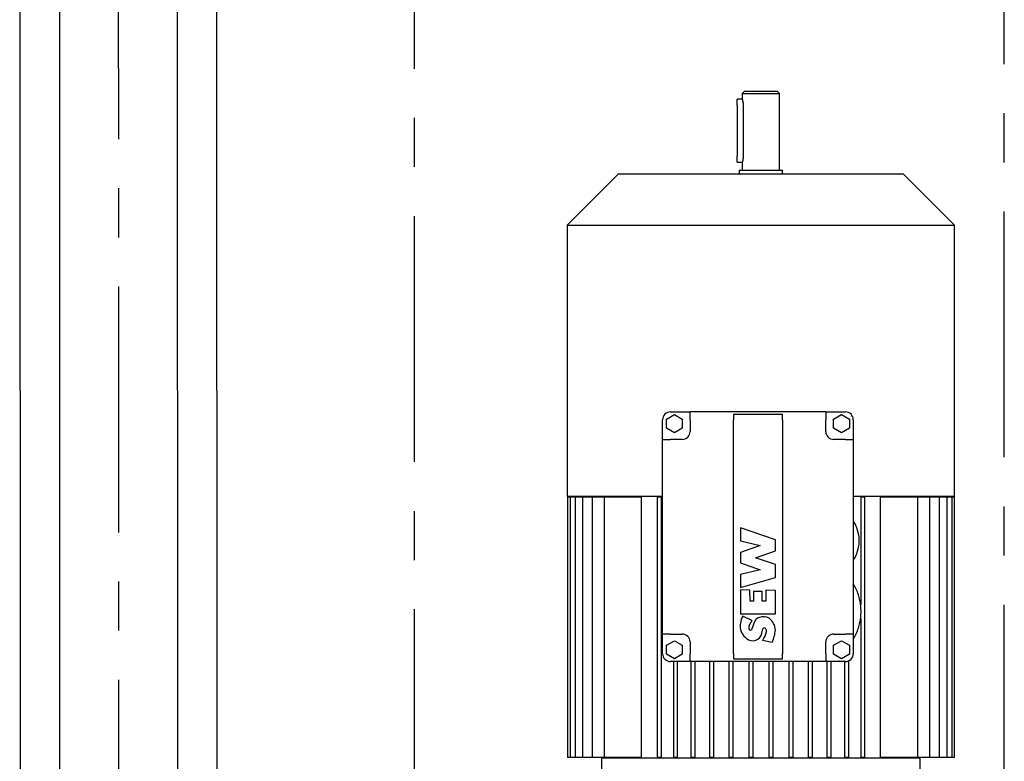
# Model space of a CAD drawing. Units: millimetres. Extents: x 11272 to 106846, y 7967 to 69090.
# Drawn here: x 36384 to 36884, y 57202 to 57579 of the extents above; entities that cross this region are included whole.
import ezdxf

# ---------------------------------------------------------------- set-up
doc = ezdxf.new("R2010")
doc.units = ezdxf.units.MM
doc.linetypes.add('AXES', pattern=[2, 1.25, -0.25, 0.25, -0.25])
for name, color, linetype in [('Axes', 1, 'AXES'), ('Fin', 1, 'Continuous'), ('Fort', 7, 'Continuous')]:
    doc.layers.add(name, color=color, linetype=linetype)

# ---------------------------------------------------------------- blocks, each defined once
blk = doc.blocks.new('treuil frontal')
at = {"color": 7, "linetype": 'Continuous'}
for p, q in [((116.72, 546), (114.22, 546)), ((114.22, 543), (114.22, 546)), ((117.72, 550), (116.72, 549)), ((116.72, 549), (135.72, 549)), ((116.72, 549), (116.72, 546)), ((116.72, 546), (116.73, 545.99)), ((116.72, 546), (116.72, 546)), ((116.73, 545.99), (116.73, 545.97)), ((116.73, 545.97), (116.74, 545.95)), ((116.74, 545.95), (116.75, 545.93)), ((116.75, 545.93), (116.76, 545.89)), ((116.76, 545.89), (116.77, 545.85)), ((116.77, 545.85), (116.78, 545.81)), ((116.78, 545.81), (116.8, 545.76)), ((116.8, 545.76), (116.81, 545.7)), ((134.72, 550), (117.72, 550)), ((135.72, 549), (134.72, 550)), ((135.72, 510), (135.72, 549)), ((114.22, 543), (114.22, 517)), ((116.81, 545.7), (116.83, 545.64)), ((116.83, 545.64), (116.85, 545.57)), ((116.85, 545.57), (116.87, 545.5)), ((116.87, 545.5), (116.89, 545.42)), ((116.89, 545.42), (116.91, 545.34)), ((116.91, 545.34), (116.93, 545.25)), ((116.93, 545.25), (116.95, 545.17)), ((116.95, 545.17), (116.97, 545.07)), ((116.97, 545.07), (116.99, 544.98)), ((116.99, 544.98), (117.02, 544.88)), ((117.02, 544.88), (117.04, 544.77)), ((117.04, 544.77), (117.06, 544.66)), ((117.06, 544.66), (117.08, 544.55)), ((117.08, 544.55), (117.1, 544.43)), ((117.1, 544.43), (117.11, 544.31)), ((117.11, 544.31), (117.13, 544.18)), ((117.13, 544.18), (117.15, 544.06)), ((117.15, 544.06), (117.16, 543.93)), ((117.16, 543.93), (117.17, 543.8)), ((117.17, 543.8), (117.18, 543.66)), ((117.18, 543.66), (117.19, 543.53)), ((117.19, 543.53), (117.2, 543.4)), ((117.2, 543.4), (117.2, 543.26)), ((117.2, 543.26), (117.21, 543.13)), ((117.21, 543.13), (117.21, 543)), ((117.21, 543), (117.21, 517)), ((114.22, 514), (114.22, 517)), ((117.13, 515.82), (117.11, 515.69)), ((117.15, 515.94), (117.13, 515.82)), ((117.16, 516.07), (117.15, 515.94)), ((117.17, 516.2), (117.16, 516.07)), ((117.18, 516.34), (117.17, 516.2)), ((117.19, 516.47), (117.18, 516.34)), ((117.2, 516.6), (117.19, 516.47)), ((117.21, 516.87), (117.2, 516.74)), ((117.2, 516.74), (117.2, 516.6)), ((117.21, 517), (117.21, 516.87)), ((114.22, 514), (116.72, 514)), ((116.73, 514.01), (116.72, 514)), ((116.72, 514), (116.72, 510)), ((116.72, 514), (116.72, 514)), ((116.74, 514.05), (116.73, 514.03)), ((116.73, 514.03), (116.73, 514.01)), ((116.75, 514.07), (116.74, 514.05)), ((116.76, 514.11), (116.75, 514.07)), ((116.77, 514.15), (116.76, 514.11)), ((116.78, 514.19), (116.77, 514.15)), ((116.8, 514.24), (116.78, 514.19)), ((116.81, 514.3), (116.8, 514.24)), ((116.83, 514.36), (116.81, 514.3)), ((116.85, 514.43), (116.83, 514.36)), ((116.87, 514.5), (116.85, 514.43)), ((116.89, 514.58), (116.87, 514.5)), ((116.91, 514.66), (116.89, 514.58)), ((116.93, 514.75), (116.91, 514.66)), ((116.95, 514.83), (116.93, 514.75)), ((116.97, 514.93), (116.95, 514.83)), ((116.99, 515.02), (116.97, 514.93)), ((117.02, 515.12), (116.99, 515.02)), ((117.04, 515.23), (117.02, 515.12)), ((117.06, 515.34), (117.04, 515.23)), ((117.08, 515.45), (117.06, 515.34)), ((117.1, 515.57), (117.08, 515.45)), ((117.11, 515.69), (117.1, 515.57)), ((53.72, 508), (27.72, 482)), ((126.22, 508), (53.72, 508)), ((115.22, 510), (137.22, 510)), ((115.22, 510), (115.22, 508)), ((198.72, 508), (126.22, 508)), ((137.22, 508), (137.22, 510)), ((224.72, 482), (198.72, 508)), ((27.72, 482), (224.72, 482)), ((27.72, 482), (27.72, 344)), ((224.72, 344), (224.72, 482)), ((78.22, 383.31), (82.22, 385.62)), ((80.22, 387), (90.22, 387)), ((82.22, 385.62), (86.22, 383.31)), ((159.22, 387), (90.22, 387)), ((90.22, 383), (90.22, 387)), ((137.22, 385.65), (112.22, 385.65)), ((112.22, 385.65), (112.22, 383)), ((137.22, 383), (137.22, 385.65)), ((159.22, 387), (169.22, 387)), ((159.22, 387), (159.22, 383)), ((163.22, 383.31), (167.22, 385.62)), ((167.22, 385.62), (171.22, 383.31)), ((76.22, 373), (76.22, 383)), ((78.22, 378.69), (78.22, 383.31)), ((86.22, 383.31), (86.22, 378.69)), ((90.22, 383), (90.22, 377)), ((112.22, 264), (112.22, 383)), ((137.22, 383), (137.22, 264)), ((159.22, 377), (159.22, 383)), ((163.22, 378.69), (163.22, 383.31)), ((171.22, 383.31), (171.22, 378.69)), ((173.22, 383), (173.22, 373)), ((82.22, 376.38), (78.22, 378.69)), ((86.22, 378.69), (82.22, 376.38)), ((167.22, 376.38), (163.22, 378.69)), ((171.22, 378.69), (167.22, 376.38)), ((76.22, 274), (76.22, 373)), ((76.22, 373), (80.22, 373)), ((86.22, 373), (80.22, 373)), ((169.22, 373), (163.22, 373)), ((169.22, 373), (173.22, 373)), ((173.22, 373), (173.22, 274)), ((76.22, 344), (27.72, 344)), ((27.88, 343.8), (27.88, 211.2)), ((27.88, 343.8), (29.18, 343.8)), ((29.18, 343.8), (29.18, 211.2)), ((29.18, 343.8), (31.74, 343.8)), ((31.74, 343.8), (31.74, 211.2)), ((31.74, 343.8), (35.54, 343.8)), ((35.54, 343.8), (35.54, 211.2)), ((35.54, 343.8), (40.5, 343.8)), ((40.5, 343.8), (40.5, 211.2)), ((40.5, 343.8), (46.56, 343.8)), ((45.72, 344), (45.72, 343.8)), ((46.56, 343.8), (46.56, 211.2)), ((46.56, 343.8), (65.41, 343.8)), ((65.41, 343.8), (65.41, 211.2)), ((73.48, 343.8), (73.48, 211.2)), ((73.48, 343.8), (75.48, 343.8)), ((75.48, 343.8), (75.48, 211.2)), ((224.72, 344), (173.22, 344)), ((176.97, 343.8), (176.97, 289.03)), ((176.97, 343.8), (178.97, 343.8)), ((178.97, 343.8), (178.97, 211.2)), ((187.04, 211.2), (187.04, 343.8)), ((187.04, 343.8), (205.89, 343.8)), ((205.89, 343.8), (205.89, 211.2)), ((205.89, 343.8), (211.94, 343.8)), ((206.49, 343.8), (224.56, 343.8)), ((206.72, 343.8), (206.72, 344)), ((211.94, 343.8), (211.94, 211.2)), ((211.94, 343.8), (216.91, 343.8)), ((216.91, 343.8), (216.91, 211.2)), ((216.91, 343.8), (220.7, 343.8)), ((220.7, 343.8), (220.7, 211.2)), ((220.7, 343.8), (223.27, 343.8)), ((223.27, 343.8), (223.27, 211.2)), ((224.56, 343.8), (224.56, 211.2)), ((133.59, 321.84), (115.79, 327.97)), ((115.79, 327.97), (115.79, 321.46)), ((174.79, 328.5), (174.82, 328.5)), ((115.79, 321.46), (125.93, 319.04)), ((133.59, 316.36), (133.59, 321.84)), ((125.93, 319.04), (115.79, 315.53)), ((115.79, 315.53), (115.79, 310.17)), ((123.44, 312.85), (133.59, 316.36)), ((133.59, 309.34), (123.44, 312.85)), ((174.82, 314.5), (174.79, 314.5)), ((115.79, 310.17), (125.93, 306.66)), ((125.93, 306.66), (115.79, 304.24)), ((133.59, 302.84), (133.59, 309.34)), ((115.79, 304.24), (115.79, 297.73)), ((115.79, 297.73), (133.59, 302.84)), ((120.58, 296.39), (115.79, 296.45)), ((115.79, 296.45), (115.79, 284.33)), ((120.75, 290.71), (120.58, 296.39)), ((122.41, 295.69), (122.41, 290.71)), ((126.82, 295.69), (122.41, 295.69)), ((126.82, 290.71), (126.82, 295.69)), ((133.59, 296.23), (128.8, 296.29)), ((128.8, 296.29), (128.8, 290.71)), ((133.59, 284.33), (133.59, 296.23)), ((122.41, 290.71), (120.75, 290.71)), ((128.8, 290.71), (126.82, 290.71)), ((175.8, 294), (175.82, 294)), ((115.79, 284.33), (133.59, 284.33)), ((121.66, 280.87), (117, 283.06)), ((176.97, 281.97), (176.97, 211.2)), ((122.67, 279.29), (121.4, 276.14)), ((126.75, 274.51), (127.26, 276.58)), ((175.82, 277), (175.8, 277)), ((76.22, 264), (76.22, 274)), ((80.22, 274), (76.22, 274)), ((78.22, 268.31), (82.22, 270.62)), ((80.22, 274), (86.22, 274)), ((82.22, 270.62), (86.22, 268.31)), ((127.12, 270.84), (131.94, 269.91)), ((163.22, 274), (169.22, 274)), ((163.22, 268.31), (167.22, 270.62)), ((167.22, 270.62), (171.22, 268.31)), ((173.22, 274), (169.22, 274)), ((173.22, 274), (173.22, 264)), ((78.22, 263.69), (78.22, 268.31)), ((86.22, 268.31), (86.22, 263.69)), ((90.22, 270), (90.22, 264)), ((159.22, 264), (159.22, 270)), ((163.22, 263.69), (163.22, 268.31)), ((171.22, 268.31), (171.22, 263.69)), ((82.22, 261.38), (78.22, 263.69)), ((86.22, 263.69), (82.22, 261.38)), ((90.22, 260), (90.22, 264)), ((112.22, 264), (112.22, 261.35)), ((112.22, 261.35), (137.22, 261.35)), ((137.22, 261.35), (137.22, 264)), ((159.22, 264), (159.22, 260)), ((167.22, 261.38), (163.22, 263.69)), ((171.22, 263.69), (167.22, 261.38)), ((90.22, 260), (80.22, 260)), ((81.7, 260), (81.7, 211.2)), ((83.7, 260), (83.7, 211.2)), ((159.22, 260), (90.22, 260)), ((90.62, 260), (90.62, 211.2)), ((92.62, 260), (92.62, 211.2)), ((100.1, 260), (100.1, 211.2)), ((102.1, 260), (102.1, 211.2)), ((109.99, 260), (109.99, 211.2)), ((111.99, 260), (111.99, 211.2)), ((120.12, 260), (120.12, 211.2)), ((122.12, 260), (122.12, 211.2)), ((130.33, 260), (130.33, 211.2)), ((132.33, 260), (132.33, 211.2)), ((140.46, 260), (140.46, 211.2)), ((142.46, 260), (142.46, 211.2)), ((150.34, 260), (150.34, 211.2)), ((152.34, 260), (152.34, 211.2)), ((169.22, 260), (159.22, 260)), ((159.82, 260), (159.82, 211.2)), ((161.82, 260), (161.82, 211.2)), ((168.74, 260), (168.74, 211.2)), ((170.74, 260.3), (170.74, 211.2)), ((29.18, 211.2), (27.88, 211.2)), ((31.74, 211.2), (29.18, 211.2)), ((35.54, 211.2), (31.74, 211.2)), ((40.5, 211.2), (35.54, 211.2)), ((46.56, 211.2), (40.5, 211.2)), ((45.22, 211), (207.22, 211)), ((45.22, 211), (45.22, 205)), ((45.72, 211.2), (45.72, 211)), ((65.41, 211.2), (46.56, 211.2)), ((75.48, 211.2), (73.48, 211.2)), ((83.7, 211.2), (81.7, 211.2)), ((92.62, 211.2), (90.62, 211.2)), ((102.1, 211.2), (100.1, 211.2)), ((111.99, 211.2), (109.99, 211.2)), ((122.12, 211.2), (120.12, 211.2)), ((132.33, 211.2), (130.33, 211.2)), ((142.46, 211.2), (140.46, 211.2)), ((152.34, 211.2), (150.34, 211.2)), ((161.82, 211.2), (159.82, 211.2)), ((170.74, 211.2), (168.74, 211.2)), ((178.97, 211.2), (176.97, 211.2)), ((205.89, 211.2), (187.04, 211.2)), ((223.27, 211.2), (205.89, 211.2)), ((220.7, 211.2), (205.89, 211.2)), ((216.91, 211.2), (205.89, 211.2)), ((211.94, 211.2), (205.89, 211.2)), ((206.72, 211), (206.72, 211.2)), ((207.22, 205), (207.22, 211)), ((224.56, 211.2), (223.27, 211.2))]:
    blk.add_line(p, q, dxfattribs=at)
for centre, radius, start, end in [((80.22, 383), 4, 90, 180), ((169.22, 383), 4, 0, 90), ((86.22, 377), 4, 270, 0), ((163.22, 377), 4, 180, 270), ((158.06, 321.5), 18.17, 22.6637, 33.3985), ((158.06, 321.5), 18.14, 337.3, 22.7), ((158.06, 321.5), 18.17, 326.6015, 337.3363), ((150.72, 285.5), 26.5, 18.7086, 31.8908), ((150.72, 285.5), 26.48, 341.2776, 18.7224), ((126.9, 277.62), 11.29, 151.233, 170.1337), ((139.29, 269.65), 20.89, 147.5417, 152.5252), ((126.23, 278.89), 3.59, 100.9571, 173.6055), ((127.63, 277.45), 5.38, 58.4948, 112.6922), ((125.51, 275.63), 8.09, 2.1189, 52.4115), ((123.38, 278.07), 7.75, 168.9715, 180), ((123.38, 278.07), 7.75, 180, 234.5215), ((123.05, 277.39), 2.99, 140.3292, 180), ((123.05, 277.39), 2.99, 180, 200.6666), ((120.93, 276.83), 0.84, 216.4211, 304.165), ((128.03, 276.33), 0.813, 24.8142, 162.2792), ((126.75, 275.58), 2.3, 351.6428, 28.3878), ((117.08, 277.2), 16.55, 333.8722, 355.5781), ((150.72, 285.5), 26.5, 328.1092, 341.2914), ((86.22, 270), 4, 0, 90), ((122.01, 275.44), 4.83, 229.6212, 348.8815), ((117.97, 277.4), 11.26, 324.3913, 348.9833), ((163.22, 270), 4, 90, 180), ((80.22, 264), 4, 180, 270), ((169.22, 264), 4, 270, 0)]:
    blk.add_arc(centre, radius, start, end, dxfattribs=at)

msp = doc.modelspace()

# ---------------------------------------------------------------- linework, layer by layer
at = {"layer": 'Axes', "ltscale": 100}
for p, q in [((36433.41, 59243.12), (36434.2, 54097.54)), ((36584.19, 55353.97), (36584.19, 59213.93)), ((36884.19, 55756.28), (36884.19, 59213.93))]:
    msp.add_line(p, q, dxfattribs=at)
at = {"layer": 'Fin'}
for p, q in [((36383.5, 58507.54), (36383.81, 56537.53)), ((36483.5, 58507.54), (36483.81, 56537.54))]:
    msp.add_line(p, q, dxfattribs=at)
at = {"layer": 'Fort'}
for p, q in [((36403.56, 58279.54), (36403.8, 56687.39)), ((36463.56, 58279.53), (36463.8, 56687.39))]:
    msp.add_line(p, q, dxfattribs=at)

# ---------------------------------------------------------------- block references
msp.add_blockref('treuil frontal', (36634.19, 56992.39), dxfattribs=at)

doc.saveas('drawing.dxf')
